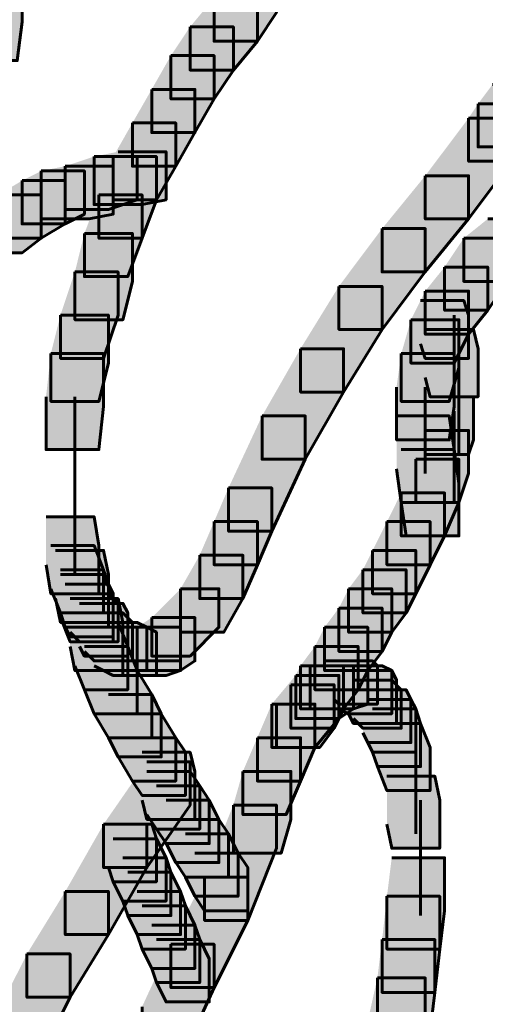
# Model space of a CAD drawing. Units: inches. Extents: x -2.1 to 9.9, y -26.6 to -0.3.
# Drawn here: x -1.1 to -0.8, y -20.2 to -19.5 of the extents above; entities that cross this region are included whole.
import ezdxf

# ---------------------------------------------------------------- set-up
doc = ezdxf.new("R2010")
doc.units = ezdxf.units.IN
doc.header["$MEASUREMENT"] = 0
doc.layers.add('Layer 1', color=7, linetype='Continuous')

# ---------------------------------------------------------------- blocks, each defined once
blk = doc.blocks.new('block 2')
at = {"layer": 'Layer 1', "true_color": 0xffffff}
h = blk.add_hatch(color=7, dxfattribs=at)
h.dxf.hatch_style = 2
h.paths.add_polyline_path([(-1.16918, -19.47301), (-1.13239, -19.47301), (-1.13239, -19.50972), (-1.13571, -19.53662), (-1.1725, -19.53662), (-1.1725, -19.4998)])
h = blk.add_hatch(color=7, dxfattribs=at)
h.dxf.hatch_style = 2
h.paths.add_polyline_path([(-0.9852, -19.47301), (-0.95516, -19.47301), (-0.95516, -19.50317), (-0.96848, -19.52313), (-0.99858, -19.52313), (-0.99858, -19.49311)])
h = blk.add_hatch(color=7, dxfattribs=at)
h.dxf.hatch_style = 2
h.paths.add_polyline_path([(-0.99858, -19.49311), (-0.96848, -19.49311), (-0.96848, -19.52313), (-0.9852, -19.54321), (-1.01537, -19.54321), (-1.01537, -19.51314)])
h = blk.add_hatch(color=7, dxfattribs=at)
h.dxf.hatch_style = 2
h.paths.add_polyline_path([(-1.01537, -19.51314), (-0.9852, -19.51314), (-0.9852, -19.54321), (-0.99858, -19.56335), (-1.02869, -19.56335), (-1.02869, -19.53319)])
h = blk.add_hatch(color=7, dxfattribs=at)
h.dxf.hatch_style = 2
h.paths.add_polyline_path([(-1.02869, -19.53319), (-0.99858, -19.53319), (-0.99858, -19.56335), (-1.01197, -19.58678), (-1.04206, -19.58678), (-1.04206, -19.55667)])
h = blk.add_hatch(color=7, dxfattribs=at)
h.dxf.hatch_style = 2
h.paths.add_polyline_path([(-1.04206, -19.55667), (-1.01197, -19.55667), (-1.01197, -19.58678), (-1.02536, -19.61015), (-1.05548, -19.61015), (-1.05548, -19.58004)])
h = blk.add_hatch(color=7, dxfattribs=at)
h.dxf.hatch_style = 2
h.paths.add_polyline_path([(-0.80465, -19.55329), (-0.77453, -19.55329), (-0.77453, -19.5834), (-0.78455, -19.59675), (-0.81467, -19.59675), (-0.81467, -19.56669)])
h = blk.add_hatch(color=7, dxfattribs=at)
h.dxf.hatch_style = 2
h.paths.add_polyline_path([(-0.81467, -19.56669), (-0.78455, -19.56669), (-0.78455, -19.59675), (-0.79125, -19.60677), (-0.82134, -19.60677), (-0.82134, -19.57671)])
h = blk.add_hatch(color=7, dxfattribs=at)
h.dxf.hatch_style = 2
h.paths.add_polyline_path([(-0.82134, -19.57671), (-0.79125, -19.57671), (-0.79125, -19.60677), (-0.82134, -19.64692), (-0.85146, -19.64692), (-0.85146, -19.61679)])
h = blk.add_hatch(color=7, dxfattribs=at)
h.dxf.hatch_style = 2
h.paths.add_polyline_path([(-1.05548, -19.58004), (-1.02536, -19.58004), (-1.02536, -19.61015), (-1.03874, -19.63357), (-1.06881, -19.63357), (-1.06881, -19.60345)])
h = blk.add_hatch(color=7, dxfattribs=at)
h.dxf.hatch_style = 2
h.paths.add_polyline_path([(-1.0822, -19.60345), (-1.05211, -19.60345), (-1.05211, -19.63357), (-1.0722, -19.64027), (-1.10225, -19.64027), (-1.10225, -19.61015)])
h = blk.add_hatch(color=7, dxfattribs=at)
h.dxf.hatch_style = 2
h.paths.add_polyline_path([(-1.0655, -19.60012), (-1.03206, -19.60012), (-1.03206, -19.63357), (-1.04879, -19.63694), (-1.0822, -19.63694), (-1.0822, -19.60345)])
h = blk.add_hatch(color=7, dxfattribs=at)
h.dxf.hatch_style = 2
h.paths.add_polyline_path([(-1.06881, -19.60345), (-1.03874, -19.60345), (-1.03874, -19.63357), (-1.04879, -19.66036), (-1.0789, -19.66036), (-1.0789, -19.63019)])
h = blk.add_hatch(color=7, dxfattribs=at)
h.dxf.hatch_style = 2
h.paths.add_polyline_path([(-1.11899, -19.61347), (-1.0889, -19.61347), (-1.0889, -19.64354), (-1.10225, -19.65034), (-1.13239, -19.65034), (-1.13239, -19.62023)])
h = blk.add_hatch(color=7, dxfattribs=at)
h.dxf.hatch_style = 2
h.paths.add_polyline_path([(-1.10225, -19.61015), (-1.06881, -19.61015), (-1.06881, -19.64354), (-1.08557, -19.64692), (-1.11899, -19.64692), (-1.11899, -19.61347)])
h = blk.add_hatch(color=7, dxfattribs=at)
h.dxf.hatch_style = 2
h.paths.add_polyline_path([(-1.13239, -19.62023), (-1.10225, -19.62023), (-1.10225, -19.65034), (-1.11899, -19.66036), (-1.14908, -19.66036), (-1.14908, -19.63019)])
h = blk.add_hatch(color=7, dxfattribs=at)
h.dxf.hatch_style = 2
h.paths.add_polyline_path([(-0.85146, -19.61679), (-0.82134, -19.61679), (-0.82134, -19.64692), (-0.85146, -19.68378), (-0.88155, -19.68378), (-0.88155, -19.65362)])
h = blk.add_hatch(color=7, dxfattribs=at)
h.dxf.hatch_style = 2
h.paths.add_polyline_path([(-1.14908, -19.63019), (-1.11899, -19.63019), (-1.11899, -19.66036), (-1.13239, -19.67038), (-1.1625, -19.67038), (-1.1625, -19.64027)])
h = blk.add_hatch(color=7, dxfattribs=at)
h.dxf.hatch_style = 2
h.paths.add_polyline_path([(-1.0789, -19.63019), (-1.04879, -19.63019), (-1.04879, -19.66036), (-1.0588, -19.68705), (-1.0889, -19.68705), (-1.0889, -19.65694)])
h = blk.add_hatch(color=7, dxfattribs=at)
h.dxf.hatch_style = 2
h.paths.add_polyline_path([(-0.808, -19.64692), (-0.77783, -19.64692), (-0.77783, -19.67697), (-0.79455, -19.69038), (-0.82474, -19.69038), (-0.82474, -19.66036)])
h = blk.add_hatch(color=7, dxfattribs=at)
h.dxf.hatch_style = 2
h.paths.add_polyline_path([(-0.88155, -19.65362), (-0.85146, -19.65362), (-0.85146, -19.68378), (-0.88155, -19.72386), (-0.91167, -19.72386), (-0.91167, -19.69381)])
h = blk.add_hatch(color=7, dxfattribs=at)
h.dxf.hatch_style = 2
h.paths.add_polyline_path([(-1.0889, -19.65694), (-1.05548, -19.65694), (-1.05548, -19.69038), (-1.06215, -19.71712), (-1.09557, -19.71712), (-1.09557, -19.68378)])
h = blk.add_hatch(color=7, dxfattribs=at)
h.dxf.hatch_style = 2
h.paths.add_polyline_path([(-0.82474, -19.66036), (-0.79455, -19.66036), (-0.79455, -19.69038), (-0.808, -19.71048), (-0.83804, -19.71048), (-0.83804, -19.68035)])
h = blk.add_hatch(color=7, dxfattribs=at)
h.dxf.hatch_style = 2
h.paths.add_polyline_path([(-0.83804, -19.68035), (-0.808, -19.68035), (-0.808, -19.71048), (-0.82134, -19.72719), (-0.85146, -19.72719), (-0.85146, -19.69708)])
h = blk.add_hatch(color=7, dxfattribs=at)
h.dxf.hatch_style = 2
h.paths.add_polyline_path([(-1.09557, -19.68378), (-1.0655, -19.68378), (-1.0655, -19.7138), (-1.07558, -19.74396), (-1.1056, -19.74396), (-1.1056, -19.7138)])
h = blk.add_hatch(color=7, dxfattribs=at)
h.dxf.hatch_style = 2
h.paths.add_polyline_path([(-0.91167, -19.69381), (-0.88155, -19.69381), (-0.88155, -19.72386), (-0.90835, -19.76739), (-0.93839, -19.76739), (-0.93839, -19.73721)])
h = blk.add_hatch(color=7, dxfattribs=at)
h.dxf.hatch_style = 2
h.paths.add_polyline_path([(-0.85146, -19.69708), (-0.82134, -19.69708), (-0.82134, -19.72719), (-0.83137, -19.74729), (-0.86144, -19.74729), (-0.86144, -19.71712)])
h = blk.add_hatch(color=7, dxfattribs=at)
h.dxf.hatch_style = 2
h.paths.add_polyline_path([(-0.85474, -19.70372), (-0.82474, -19.70372), (-0.82134, -19.7138), (-0.82134, -19.74396), (-0.85146, -19.74396), (-0.85474, -19.73389)])
h = blk.add_hatch(color=7, dxfattribs=at)
h.dxf.hatch_style = 2
h.paths.add_polyline_path([(-1.1056, -19.7138), (-1.0722, -19.7138), (-1.0722, -19.74729), (-1.0789, -19.77398), (-1.11232, -19.77398), (-1.11232, -19.74059)])
h = blk.add_hatch(color=7, dxfattribs=at)
h.dxf.hatch_style = 2
h.paths.add_polyline_path([(-0.86144, -19.71712), (-0.82804, -19.71712), (-0.82804, -19.75056), (-0.83474, -19.77398), (-0.86818, -19.77398), (-0.86818, -19.74059)])
h = blk.add_hatch(color=7, dxfattribs=at)
h.dxf.hatch_style = 2
h.paths.add_polyline_path([(-0.85146, -19.72386), (-0.81799, -19.72386), (-0.81467, -19.73721), (-0.81467, -19.77066), (-0.84811, -19.77066), (-0.85146, -19.75726)])
h = blk.add_hatch(color=7, dxfattribs=at)
h.dxf.hatch_style = 2
h.paths.add_polyline_path([(-1.11232, -19.74059), (-1.07558, -19.74059), (-1.07558, -19.7774), (-1.0789, -19.80747), (-1.11569, -19.80747), (-1.11569, -19.77066)])
h = blk.add_hatch(color=7, dxfattribs=at)
h.dxf.hatch_style = 2
h.paths.add_polyline_path([(-0.93839, -19.73721), (-0.90835, -19.73721), (-0.90835, -19.76739), (-0.93507, -19.81417), (-0.96516, -19.81417), (-0.96516, -19.784)])
h = blk.add_hatch(color=7, dxfattribs=at)
h.dxf.hatch_style = 2
h.paths.add_polyline_path([(-0.86818, -19.74059), (-0.83137, -19.74059), (-0.83137, -19.7774), (-0.83474, -19.80077), (-0.87151, -19.80077), (-0.87151, -19.76396)])
h = blk.add_hatch(color=7, dxfattribs=at)
h.dxf.hatch_style = 2
h.paths.add_polyline_path([(-0.84811, -19.77066), (-0.81799, -19.77066), (-0.81799, -19.80077), (-0.82134, -19.81079), (-0.85146, -19.81079), (-0.85146, -19.78063)])
h = blk.add_hatch(color=7, dxfattribs=at)
h.dxf.hatch_style = 2
h.paths.add_polyline_path([(-0.96516, -19.784), (-0.93507, -19.784), (-0.93507, -19.81417), (-0.95848, -19.86438), (-0.98857, -19.86438), (-0.98857, -19.83421)])
h = blk.add_hatch(color=7, dxfattribs=at)
h.dxf.hatch_style = 2
h.paths.add_polyline_path([(-0.87151, -19.784), (-0.83474, -19.784), (-0.83137, -19.80747), (-0.83137, -19.84424), (-0.86818, -19.84424), (-0.87151, -19.82081)])
h = blk.add_hatch(color=7, dxfattribs=at)
h.dxf.hatch_style = 2
h.paths.add_polyline_path([(-0.85146, -19.79412), (-0.82134, -19.79412), (-0.82134, -19.82419), (-0.82804, -19.84424), (-0.85813, -19.84424), (-0.85813, -19.81417)])
h = blk.add_hatch(color=7, dxfattribs=at)
h.dxf.hatch_style = 2
h.paths.add_polyline_path([(-0.86818, -19.80747), (-0.83137, -19.80747), (-0.82804, -19.83095), (-0.82804, -19.86761), (-0.86483, -19.86761), (-0.86818, -19.84424)])
h = blk.add_hatch(color=7, dxfattribs=at)
h.dxf.hatch_style = 2
h.paths.add_polyline_path([(-0.85813, -19.81417), (-0.82804, -19.81417), (-0.82804, -19.84424), (-0.83804, -19.86761), (-0.86818, -19.86761), (-0.86818, -19.83759)])
h = blk.add_hatch(color=7, dxfattribs=at)
h.dxf.hatch_style = 2
h.paths.add_polyline_path([(-0.98857, -19.83421), (-0.95848, -19.83421), (-0.95848, -19.86438), (-0.96848, -19.88765), (-0.99858, -19.88765), (-0.99858, -19.85764)])
h = blk.add_hatch(color=7, dxfattribs=at)
h.dxf.hatch_style = 2
h.paths.add_polyline_path([(-0.86818, -19.83759), (-0.83804, -19.83759), (-0.83804, -19.86761), (-0.84811, -19.88765), (-0.87818, -19.88765), (-0.87818, -19.85764)])
h = blk.add_hatch(color=7, dxfattribs=at)
h.dxf.hatch_style = 2
h.paths.add_polyline_path([(-1.11569, -19.85426), (-1.0822, -19.85426), (-1.0789, -19.87435), (-1.0789, -19.9078), (-1.11232, -19.9078), (-1.11569, -19.88765)])
h = blk.add_hatch(color=7, dxfattribs=at)
h.dxf.hatch_style = 2
h.paths.add_polyline_path([(-0.99858, -19.85764), (-0.96848, -19.85764), (-0.96848, -19.88765), (-0.97855, -19.91121), (-1.00865, -19.91121), (-1.00865, -19.88105)])
h = blk.add_hatch(color=7, dxfattribs=at)
h.dxf.hatch_style = 2
h.paths.add_polyline_path([(-0.87818, -19.85764), (-0.84811, -19.85764), (-0.84811, -19.88765), (-0.85813, -19.9078), (-0.88822, -19.9078), (-0.88822, -19.87773)])
h = blk.add_hatch(color=7, dxfattribs=at)
h.dxf.hatch_style = 2
h.paths.add_polyline_path([(-1.11232, -19.87435), (-1.0822, -19.87435), (-1.07558, -19.89113), (-1.07558, -19.9212), (-1.1056, -19.9212), (-1.11232, -19.90442)])
h = blk.add_hatch(color=7, dxfattribs=at)
h.dxf.hatch_style = 2
h.paths.add_polyline_path([(-1.109, -19.87773), (-1.07558, -19.87773), (-1.0722, -19.89445), (-1.0722, -19.92784), (-1.1056, -19.92784), (-1.109, -19.91121)])
h = blk.add_hatch(color=7, dxfattribs=at)
h.dxf.hatch_style = 2
h.paths.add_polyline_path([(-0.88822, -19.87773), (-0.85813, -19.87773), (-0.85813, -19.9078), (-0.86483, -19.9212), (-0.89495, -19.9212), (-0.89495, -19.89113)])
h = blk.add_hatch(color=7, dxfattribs=at)
h.dxf.hatch_style = 2
h.paths.add_polyline_path([(-1.00865, -19.88105), (-0.97855, -19.88105), (-0.97855, -19.91121), (-0.99192, -19.93464), (-1.02199, -19.93464), (-1.02199, -19.90442)])
h = blk.add_hatch(color=7, dxfattribs=at)
h.dxf.hatch_style = 2
h.paths.add_polyline_path([(-1.1056, -19.89113), (-1.07558, -19.89113), (-1.0722, -19.9011), (-1.0722, -19.93121), (-1.10225, -19.93121), (-1.1056, -19.9212)])
h = blk.add_hatch(color=7, dxfattribs=at)
h.dxf.hatch_style = 2
h.paths.add_polyline_path([(-1.1056, -19.89445), (-1.07558, -19.89445), (-1.06881, -19.91121), (-1.06881, -19.94123), (-1.09897, -19.94123), (-1.1056, -19.92447)])
h = blk.add_hatch(color=7, dxfattribs=at)
h.dxf.hatch_style = 2
h.paths.add_polyline_path([(-0.89495, -19.89113), (-0.86483, -19.89113), (-0.86483, -19.9212), (-0.87486, -19.93464), (-0.90495, -19.93464), (-0.90495, -19.90442)])
h = blk.add_hatch(color=7, dxfattribs=at)
h.dxf.hatch_style = 2
h.paths.add_polyline_path([(-1.10225, -19.9011), (-1.0722, -19.9011), (-1.06881, -19.9078), (-1.06881, -19.93787), (-1.09897, -19.93787), (-1.10225, -19.93121)])
h = blk.add_hatch(color=7, dxfattribs=at)
h.dxf.hatch_style = 2
h.paths.add_polyline_path([(-1.09897, -19.9078), (-1.0722, -19.9078), (-1.0655, -19.91454), (-1.0655, -19.94123), (-1.09227, -19.94123), (-1.09897, -19.93464)])
h = blk.add_hatch(color=7, dxfattribs=at)
h.dxf.hatch_style = 2
h.paths.add_polyline_path([(-1.02199, -19.90442), (-0.99527, -19.90442), (-0.99527, -19.93121), (-1.01537, -19.95121), (-1.04206, -19.95121), (-1.04206, -19.92447)])
h = blk.add_hatch(color=7, dxfattribs=at)
h.dxf.hatch_style = 2
h.paths.add_polyline_path([(-0.90495, -19.90442), (-0.87486, -19.90442), (-0.87486, -19.93464), (-0.88155, -19.94798), (-0.91167, -19.94798), (-0.91167, -19.91782)])
h = blk.add_hatch(color=7, dxfattribs=at)
h.dxf.hatch_style = 2
h.paths.add_polyline_path([(-1.09897, -19.91121), (-1.0655, -19.91121), (-1.06215, -19.92784), (-1.06215, -19.96133), (-1.09557, -19.96133), (-1.09897, -19.94457)])
h = blk.add_hatch(color=7, dxfattribs=at)
h.dxf.hatch_style = 2
h.paths.add_polyline_path([(-1.09227, -19.91454), (-1.06215, -19.91454), (-1.0588, -19.9212), (-1.0588, -19.95121), (-1.0889, -19.95121), (-1.09227, -19.94457)])
h = blk.add_hatch(color=7, dxfattribs=at)
h.dxf.hatch_style = 2
h.paths.add_polyline_path([(-1.0889, -19.9212), (-1.06215, -19.9212), (-1.05548, -19.92784), (-1.05548, -19.95459), (-1.0822, -19.95459), (-1.0889, -19.94798)])
h = blk.add_hatch(color=7, dxfattribs=at)
h.dxf.hatch_style = 2
h.paths.add_polyline_path([(-0.91167, -19.91782), (-0.88155, -19.91782), (-0.88155, -19.94798), (-0.89157, -19.96133), (-0.92166, -19.96133), (-0.92166, -19.93121)])
h = blk.add_hatch(color=7, dxfattribs=at)
h.dxf.hatch_style = 2
h.paths.add_polyline_path([(-1.09557, -19.92784), (-1.0655, -19.92784), (-1.0588, -19.94457), (-1.0588, -19.97473), (-1.0889, -19.97473), (-1.09557, -19.95795)])
h = blk.add_hatch(color=7, dxfattribs=at)
h.dxf.hatch_style = 2
h.paths.add_polyline_path([(-1.0822, -19.92784), (-1.05211, -19.92784), (-1.04541, -19.93121), (-1.04541, -19.96133), (-1.07558, -19.96133), (-1.0822, -19.95795)])
h = blk.add_hatch(color=7, dxfattribs=at)
h.dxf.hatch_style = 2
h.paths.add_polyline_path([(-1.04206, -19.92447), (-1.01197, -19.92447), (-1.01197, -19.95459), (-1.02199, -19.96133), (-1.05211, -19.96133), (-1.05211, -19.93121)])
h = blk.add_hatch(color=7, dxfattribs=at)
h.dxf.hatch_style = 2
h.paths.add_polyline_path([(-1.07558, -19.93121), (-1.04541, -19.93121), (-1.03874, -19.93464), (-1.03874, -19.96471), (-1.06881, -19.96471), (-1.07558, -19.96133)])
h = blk.add_hatch(color=7, dxfattribs=at)
h.dxf.hatch_style = 2
h.paths.add_polyline_path([(-1.05211, -19.93121), (-1.02199, -19.93121), (-1.02199, -19.96133), (-1.03206, -19.96471), (-1.06215, -19.96471), (-1.06215, -19.93464)])
h = blk.add_hatch(color=7, dxfattribs=at)
h.dxf.hatch_style = 2
h.paths.add_polyline_path([(-0.92166, -19.93121), (-0.89157, -19.93121), (-0.89157, -19.96133), (-0.89825, -19.97473), (-0.92839, -19.97473), (-0.92839, -19.94457)])
h = blk.add_hatch(color=7, dxfattribs=at)
h.dxf.hatch_style = 2
h.paths.add_polyline_path([(-1.0889, -19.94457), (-1.0588, -19.94457), (-1.05211, -19.96133), (-1.05211, -19.9914), (-1.0822, -19.9914), (-1.0889, -19.97473)])
h = blk.add_hatch(color=7, dxfattribs=at)
h.dxf.hatch_style = 2
h.paths.add_polyline_path([(-0.92839, -19.94457), (-0.89825, -19.94457), (-0.89825, -19.97473), (-0.90835, -19.98808), (-0.93839, -19.98808), (-0.93839, -19.95795)])
h = blk.add_hatch(color=7, dxfattribs=at)
h.dxf.hatch_style = 2
h.paths.add_polyline_path([(-0.92166, -19.95459), (-0.89157, -19.95459), (-0.89157, -19.9847), (-0.9016, -19.98808), (-0.93174, -19.98808), (-0.93174, -19.95795)])
h = blk.add_hatch(color=7, dxfattribs=at)
h.dxf.hatch_style = 2
h.paths.add_polyline_path([(-0.91497, -19.95459), (-0.88822, -19.95459), (-0.88485, -19.95795), (-0.88485, -19.9847), (-0.91167, -19.9847), (-0.91497, -19.98142)])
h = blk.add_hatch(color=7, dxfattribs=at)
h.dxf.hatch_style = 2
h.paths.add_polyline_path([(-1.0822, -19.96133), (-1.05211, -19.96133), (-1.04206, -19.97805), (-1.04206, -20.00812), (-1.0722, -20.00812), (-1.0822, -19.9914)])
h = blk.add_hatch(color=7, dxfattribs=at)
h.dxf.hatch_style = 2
h.paths.add_polyline_path([(-0.93839, -19.95795), (-0.90835, -19.95795), (-0.90835, -19.98808), (-0.91497, -20.00146), (-0.94509, -20.00146), (-0.94509, -19.97126)])
h = blk.add_hatch(color=7, dxfattribs=at)
h.dxf.hatch_style = 2
h.paths.add_polyline_path([(-0.93174, -19.95795), (-0.9016, -19.95795), (-0.9016, -19.98808), (-0.91167, -19.99482), (-0.94177, -19.99482), (-0.94177, -19.96471)])
h = blk.add_hatch(color=7, dxfattribs=at)
h.dxf.hatch_style = 2
h.paths.add_polyline_path([(-0.91167, -19.95795), (-0.88155, -19.95795), (-0.87486, -19.96133), (-0.87486, -19.9914), (-0.90495, -19.9914), (-0.91167, -19.98808)])
h = blk.add_hatch(color=7, dxfattribs=at)
h.dxf.hatch_style = 2
h.paths.add_polyline_path([(-0.90495, -19.96133), (-0.87486, -19.96133), (-0.87151, -19.96803), (-0.87151, -19.99814), (-0.9016, -19.99814), (-0.90495, -19.9914)])
h = blk.add_hatch(color=7, dxfattribs=at)
h.dxf.hatch_style = 2
h.paths.add_polyline_path([(-0.94177, -19.96471), (-0.91167, -19.96471), (-0.91167, -19.99482), (-0.92839, -20.01481), (-0.95848, -20.01481), (-0.95848, -19.9847)])
h = blk.add_hatch(color=7, dxfattribs=at)
h.dxf.hatch_style = 2
h.paths.add_polyline_path([(-0.9016, -19.96803), (-0.87486, -19.96803), (-0.86818, -19.97473), (-0.86818, -20.00146), (-0.89495, -20.00146), (-0.9016, -19.99482)])
h = blk.add_hatch(color=7, dxfattribs=at)
h.dxf.hatch_style = 2
h.paths.add_polyline_path([(-0.94509, -19.97126), (-0.91497, -19.97126), (-0.91497, -20.00146), (-0.92504, -20.01481), (-0.95516, -20.01481), (-0.95516, -19.9847)])
h = blk.add_hatch(color=7, dxfattribs=at)
h.dxf.hatch_style = 2
h.paths.add_polyline_path([(-0.89495, -19.97473), (-0.86483, -19.97473), (-0.86144, -19.98142), (-0.86144, -20.01145), (-0.89157, -20.01145), (-0.89495, -20.00479)])
h = blk.add_hatch(color=7, dxfattribs=at)
h.dxf.hatch_style = 2
h.paths.add_polyline_path([(-1.0722, -19.97805), (-1.04206, -19.97805), (-1.03539, -19.9914), (-1.03539, -20.02151), (-1.0655, -20.02151), (-1.0722, -20.00812)])
h = blk.add_hatch(color=7, dxfattribs=at)
h.dxf.hatch_style = 2
h.paths.add_polyline_path([(-0.89157, -19.98142), (-0.86144, -19.98142), (-0.85813, -19.98808), (-0.85813, -20.01824), (-0.88822, -20.01824), (-0.89157, -20.01145)])
h = blk.add_hatch(color=7, dxfattribs=at)
h.dxf.hatch_style = 2
h.paths.add_polyline_path([(-0.95848, -19.9847), (-0.92839, -19.9847), (-0.92839, -20.01481), (-0.93839, -20.03824), (-0.96848, -20.03824), (-0.96848, -20.00812)])
h = blk.add_hatch(color=7, dxfattribs=at)
h.dxf.hatch_style = 2
h.paths.add_polyline_path([(-0.88822, -19.98808), (-0.85813, -19.98808), (-0.85474, -19.99814), (-0.85474, -20.02821), (-0.88485, -20.02821), (-0.88822, -20.01824)])
h = blk.add_hatch(color=7, dxfattribs=at)
h.dxf.hatch_style = 2
h.paths.add_polyline_path([(-1.0655, -19.9914), (-1.03539, -19.9914), (-1.02536, -20.00812), (-1.02536, -20.03824), (-1.05548, -20.03824), (-1.0655, -20.02151)])
h = blk.add_hatch(color=7, dxfattribs=at)
h.dxf.hatch_style = 2
h.paths.add_polyline_path([(-0.88485, -19.99814), (-0.85474, -19.99814), (-0.84811, -20.01481), (-0.84811, -20.04494), (-0.87818, -20.04494), (-0.88485, -20.02821)])
h = blk.add_hatch(color=7, dxfattribs=at)
h.dxf.hatch_style = 2
h.paths.add_polyline_path([(-1.05548, -20.00812), (-1.02536, -20.00812), (-1.01864, -20.01824), (-1.01864, -20.04831), (-1.04879, -20.04831), (-1.05548, -20.03824)])
h = blk.add_hatch(color=7, dxfattribs=at)
h.dxf.hatch_style = 2
h.paths.add_polyline_path([(-0.96848, -20.00812), (-0.93839, -20.00812), (-0.93839, -20.03824), (-0.94844, -20.06166), (-0.97855, -20.06166), (-0.97855, -20.03153)])
h = blk.add_hatch(color=7, dxfattribs=at)
h.dxf.hatch_style = 2
h.paths.add_polyline_path([(-1.04879, -20.01824), (-1.01537, -20.01824), (-1.01197, -20.03153), (-1.01197, -20.06502), (-1.04541, -20.06502), (-1.04879, -20.05164)])
h = blk.add_hatch(color=7, dxfattribs=at)
h.dxf.hatch_style = 2
h.paths.add_polyline_path([(-1.04541, -20.02483), (-1.01537, -20.02483), (-1.01537, -20.05496), (-1.04541, -20.09847), (-1.07558, -20.09847), (-1.07558, -20.06831)])
h = blk.add_hatch(color=7, dxfattribs=at)
h.dxf.hatch_style = 2
h.paths.add_polyline_path([(-1.04541, -20.03153), (-1.01537, -20.03153), (-1.00865, -20.04161), (-1.00865, -20.07172), (-1.03874, -20.07172), (-1.04541, -20.06166)])
h = blk.add_hatch(color=7, dxfattribs=at)
h.dxf.hatch_style = 2
h.paths.add_polyline_path([(-0.97855, -20.03153), (-0.94509, -20.03153), (-0.94509, -20.06502), (-0.95178, -20.08839), (-0.9852, -20.08839), (-0.9852, -20.05496)])
h = blk.add_hatch(color=7, dxfattribs=at)
h.dxf.hatch_style = 2
h.paths.add_polyline_path([(-0.87818, -20.03491), (-0.84474, -20.03491), (-0.84142, -20.05164), (-0.84142, -20.08507), (-0.87486, -20.08507), (-0.87818, -20.06831)])
h = blk.add_hatch(color=7, dxfattribs=at)
h.dxf.hatch_style = 2
h.paths.add_polyline_path([(-1.03874, -20.04161), (-1.00865, -20.04161), (-1.00197, -20.05164), (-1.00197, -20.08175), (-1.03206, -20.08175), (-1.03874, -20.07172)])
h = blk.add_hatch(color=7, dxfattribs=at)
h.dxf.hatch_style = 2
h.paths.add_polyline_path([(-1.03206, -20.05164), (-1.00197, -20.05164), (-0.99527, -20.06502), (-0.99527, -20.095), (-1.02536, -20.095), (-1.03206, -20.08175)])
h = blk.add_hatch(color=7, dxfattribs=at)
h.dxf.hatch_style = 2
h.paths.add_polyline_path([(-0.9852, -20.05496), (-0.95516, -20.05496), (-0.95516, -20.08507), (-0.97515, -20.13524), (-1.00527, -20.13524), (-1.00527, -20.10517)])
h = blk.add_hatch(color=7, dxfattribs=at)
h.dxf.hatch_style = 2
h.paths.add_polyline_path([(-1.02536, -20.06502), (-0.99527, -20.06502), (-0.98857, -20.07505), (-0.98857, -20.10517), (-1.01864, -20.10517), (-1.02536, -20.095)])
h = blk.add_hatch(color=7, dxfattribs=at)
h.dxf.hatch_style = 2
h.paths.add_polyline_path([(-1.07558, -20.06831), (-1.04541, -20.06831), (-1.04541, -20.09847), (-1.0722, -20.14521), (-1.10225, -20.14521), (-1.10225, -20.11514)])
h = blk.add_hatch(color=7, dxfattribs=at)
h.dxf.hatch_style = 2
h.paths.add_polyline_path([(-1.0722, -20.06831), (-1.04206, -20.06831), (-1.03874, -20.07842), (-1.03874, -20.1084), (-1.06881, -20.1084), (-1.0722, -20.09847)])
h = blk.add_hatch(color=7, dxfattribs=at)
h.dxf.hatch_style = 2
h.paths.add_polyline_path([(-1.06881, -20.07842), (-1.03874, -20.07842), (-1.03206, -20.09172), (-1.03206, -20.12189), (-1.06215, -20.12189), (-1.06881, -20.1084)])
h = blk.add_hatch(color=7, dxfattribs=at)
h.dxf.hatch_style = 2
h.paths.add_polyline_path([(-1.01864, -20.07505), (-0.98857, -20.07505), (-0.98185, -20.08839), (-0.98185, -20.11852), (-1.01197, -20.11852), (-1.01864, -20.10517)])
h = blk.add_hatch(color=7, dxfattribs=at)
h.dxf.hatch_style = 2
h.paths.add_polyline_path([(-1.06215, -20.09172), (-1.03206, -20.09172), (-1.02869, -20.10174), (-1.02869, -20.13192), (-1.0588, -20.13192), (-1.06215, -20.12189)])
h = blk.add_hatch(color=7, dxfattribs=at)
h.dxf.hatch_style = 2
h.paths.add_polyline_path([(-1.01197, -20.08839), (-0.98185, -20.08839), (-0.97515, -20.09847), (-0.97515, -20.12854), (-1.00527, -20.12854), (-1.01197, -20.11852)])
h = blk.add_hatch(color=7, dxfattribs=at)
h.dxf.hatch_style = 2
h.paths.add_polyline_path([(-0.87486, -20.09172), (-0.83804, -20.09172), (-0.83804, -20.12854), (-0.84142, -20.15527), (-0.87818, -20.15527), (-0.87818, -20.11852)])
h = blk.add_hatch(color=7, dxfattribs=at)
h.dxf.hatch_style = 2
h.paths.add_polyline_path([(-1.0588, -20.10174), (-1.02869, -20.10174), (-1.02199, -20.11514), (-1.02199, -20.14521), (-1.05211, -20.14521), (-1.0588, -20.13192)])
h = blk.add_hatch(color=7, dxfattribs=at)
h.dxf.hatch_style = 2
h.paths.add_polyline_path([(-1.00527, -20.10517), (-0.97515, -20.10517), (-0.97515, -20.13524), (-0.99858, -20.18202), (-1.02869, -20.18202), (-1.02869, -20.15191)])
h = blk.add_hatch(color=7, dxfattribs=at)
h.dxf.hatch_style = 2
h.paths.add_polyline_path([(-1.10225, -20.11514), (-1.0722, -20.11514), (-1.0722, -20.14521), (-1.09897, -20.18877), (-1.12899, -20.18877), (-1.12899, -20.15865)])
h = blk.add_hatch(color=7, dxfattribs=at)
h.dxf.hatch_style = 2
h.paths.add_polyline_path([(-1.05211, -20.11514), (-1.02199, -20.11514), (-1.01864, -20.12522), (-1.01864, -20.15527), (-1.04879, -20.15527), (-1.05211, -20.14521)])
h = blk.add_hatch(color=7, dxfattribs=at)
h.dxf.hatch_style = 2
h.paths.add_polyline_path([(-0.87818, -20.11852), (-0.84142, -20.11852), (-0.84142, -20.15527), (-0.84474, -20.1854), (-0.88155, -20.1854), (-0.88155, -20.14859)])
h = blk.add_hatch(color=7, dxfattribs=at)
h.dxf.hatch_style = 2
h.paths.add_polyline_path([(-1.04879, -20.12522), (-1.01864, -20.12522), (-1.01197, -20.13856), (-1.01197, -20.16867), (-1.04206, -20.16867), (-1.04879, -20.15527)])
h = blk.add_hatch(color=7, dxfattribs=at)
h.dxf.hatch_style = 2
h.paths.add_polyline_path([(-1.04206, -20.13856), (-1.01197, -20.13856), (-1.00865, -20.14859), (-1.00865, -20.1786), (-1.03874, -20.1786), (-1.04206, -20.16867)])
h = blk.add_hatch(color=7, dxfattribs=at)
h.dxf.hatch_style = 2
h.paths.add_polyline_path([(-1.02869, -20.15191), (-0.99858, -20.15191), (-0.99858, -20.18202), (-1.01864, -20.22553), (-1.04879, -20.22553), (-1.04879, -20.19542)])
h = blk.add_hatch(color=7, dxfattribs=at)
h.dxf.hatch_style = 2
h.paths.add_polyline_path([(-1.03874, -20.14859), (-1.00865, -20.14859), (-1.00197, -20.16203), (-1.00197, -20.19199), (-1.03206, -20.19199), (-1.03874, -20.1786)])
h = blk.add_hatch(color=7, dxfattribs=at)
h.dxf.hatch_style = 2
h.paths.add_polyline_path([(-0.88155, -20.14859), (-0.84474, -20.14859), (-0.84474, -20.1854), (-0.84811, -20.21209), (-0.88485, -20.21209), (-0.88485, -20.17532)])
h = blk.add_hatch(color=7, dxfattribs=at)
h.dxf.hatch_style = 2
h.paths.add_polyline_path([(-1.12899, -20.15865), (-1.09897, -20.15865), (-1.09897, -20.18877), (-1.12236, -20.23556), (-1.15243, -20.23556), (-1.15243, -20.20549)])
h = blk.add_hatch(color=7, dxfattribs=at)
h.dxf.hatch_style = 2
h.paths.add_polyline_path([(-0.88485, -20.17532), (-0.85146, -20.17532), (-0.85146, -20.20886), (-0.85813, -20.23888), (-0.89157, -20.23888), (-0.89157, -20.20549)])
at = {"layer": 'Layer 1', "color": 250, "lineweight": 60, "true_color": 0x231f20}
for points in [[(-1.16918, -19.47301), (-1.13239, -19.47301), (-1.13239, -19.50972), (-1.13571, -19.53662), (-1.1725, -19.53662), (-1.1725, -19.4998)], [(-0.9852, -19.47301), (-0.95516, -19.47301), (-0.95516, -19.50317), (-0.96848, -19.52313), (-0.99858, -19.52313), (-0.99858, -19.49311)], [(-0.99858, -19.49311), (-0.96848, -19.49311), (-0.96848, -19.52313), (-0.9852, -19.54321), (-1.01537, -19.54321), (-1.01537, -19.51314)], [(-1.01537, -19.51314), (-0.9852, -19.51314), (-0.9852, -19.54321), (-0.99858, -19.56335), (-1.02869, -19.56335), (-1.02869, -19.53319)], [(-1.02869, -19.53319), (-0.99858, -19.53319), (-0.99858, -19.56335), (-1.01197, -19.58678), (-1.04206, -19.58678), (-1.04206, -19.55667)], [(-1.04206, -19.55667), (-1.01197, -19.55667), (-1.01197, -19.58678), (-1.02536, -19.61015), (-1.05548, -19.61015), (-1.05548, -19.58004)], [(-0.80465, -19.55329), (-0.77453, -19.55329), (-0.77453, -19.5834), (-0.78455, -19.59675), (-0.81467, -19.59675), (-0.81467, -19.56669)], [(-0.81467, -19.56669), (-0.78455, -19.56669), (-0.78455, -19.59675), (-0.79125, -19.60677), (-0.82134, -19.60677), (-0.82134, -19.57671)], [(-0.82134, -19.57671), (-0.79125, -19.57671), (-0.79125, -19.60677), (-0.82134, -19.64692), (-0.85146, -19.64692), (-0.85146, -19.61679)], [(-1.05548, -19.58004), (-1.02536, -19.58004), (-1.02536, -19.61015), (-1.03874, -19.63357), (-1.06881, -19.63357), (-1.06881, -19.60345)], [(-1.0822, -19.60345), (-1.05211, -19.60345), (-1.05211, -19.63357), (-1.0722, -19.64027), (-1.10225, -19.64027), (-1.10225, -19.61015)], [(-1.0655, -19.60012), (-1.03206, -19.60012), (-1.03206, -19.63357), (-1.04879, -19.63694), (-1.0822, -19.63694), (-1.0822, -19.60345)], [(-1.06881, -19.60345), (-1.03874, -19.60345), (-1.03874, -19.63357), (-1.04879, -19.66036), (-1.0789, -19.66036), (-1.0789, -19.63019)], [(-1.11899, -19.61347), (-1.0889, -19.61347), (-1.0889, -19.64354), (-1.10225, -19.65034), (-1.13239, -19.65034), (-1.13239, -19.62023)], [(-1.10225, -19.61015), (-1.06881, -19.61015), (-1.06881, -19.64354), (-1.08557, -19.64692), (-1.11899, -19.64692), (-1.11899, -19.61347)], [(-1.13239, -19.62023), (-1.10225, -19.62023), (-1.10225, -19.65034), (-1.11899, -19.66036), (-1.14908, -19.66036), (-1.14908, -19.63019)], [(-0.85146, -19.61679), (-0.82134, -19.61679), (-0.82134, -19.64692), (-0.85146, -19.68378), (-0.88155, -19.68378), (-0.88155, -19.65362)], [(-1.14908, -19.63019), (-1.11899, -19.63019), (-1.11899, -19.66036), (-1.13239, -19.67038), (-1.1625, -19.67038), (-1.1625, -19.64027)], [(-1.0789, -19.63019), (-1.04879, -19.63019), (-1.04879, -19.66036), (-1.0588, -19.68705), (-1.0889, -19.68705), (-1.0889, -19.65694)], [(-0.808, -19.64692), (-0.77783, -19.64692), (-0.77783, -19.67697), (-0.79455, -19.69038), (-0.82474, -19.69038), (-0.82474, -19.66036)], [(-0.88155, -19.65362), (-0.85146, -19.65362), (-0.85146, -19.68378), (-0.88155, -19.72386), (-0.91167, -19.72386), (-0.91167, -19.69381)], [(-1.0889, -19.65694), (-1.05548, -19.65694), (-1.05548, -19.69038), (-1.06215, -19.71712), (-1.09557, -19.71712), (-1.09557, -19.68378)], [(-0.82474, -19.66036), (-0.79455, -19.66036), (-0.79455, -19.69038), (-0.808, -19.71048), (-0.83804, -19.71048), (-0.83804, -19.68035)], [(-0.83804, -19.68035), (-0.808, -19.68035), (-0.808, -19.71048), (-0.82134, -19.72719), (-0.85146, -19.72719), (-0.85146, -19.69708)], [(-1.09557, -19.68378), (-1.0655, -19.68378), (-1.0655, -19.7138), (-1.07558, -19.74396), (-1.1056, -19.74396), (-1.1056, -19.7138)], [(-0.91167, -19.69381), (-0.88155, -19.69381), (-0.88155, -19.72386), (-0.90835, -19.76739), (-0.93839, -19.76739), (-0.93839, -19.73721)], [(-0.85146, -19.69708), (-0.82134, -19.69708), (-0.82134, -19.72719), (-0.83137, -19.74729), (-0.86144, -19.74729), (-0.86144, -19.71712)], [(-0.85474, -19.70372), (-0.82474, -19.70372), (-0.82134, -19.7138), (-0.82134, -19.74396), (-0.85146, -19.74396), (-0.85474, -19.73389)], [(-1.1056, -19.7138), (-1.0722, -19.7138), (-1.0722, -19.74729), (-1.0789, -19.77398), (-1.11232, -19.77398), (-1.11232, -19.74059)], [(-0.83137, -19.7138), (-0.83137, -19.76396)], [(-0.86144, -19.71712), (-0.82804, -19.71712), (-0.82804, -19.75056), (-0.83474, -19.77398), (-0.86818, -19.77398), (-0.86818, -19.74059)], [(-0.85146, -19.72386), (-0.81799, -19.72386), (-0.81467, -19.73721), (-0.81467, -19.77066), (-0.84811, -19.77066), (-0.85146, -19.75726)], [(-1.11232, -19.74059), (-1.07558, -19.74059), (-1.07558, -19.7774), (-1.0789, -19.80747), (-1.11569, -19.80747), (-1.11569, -19.77066)], [(-0.93839, -19.73721), (-0.90835, -19.73721), (-0.90835, -19.76739), (-0.93507, -19.81417), (-0.96516, -19.81417), (-0.96516, -19.784)], [(-0.86818, -19.74059), (-0.83137, -19.74059), (-0.83137, -19.7774), (-0.83474, -19.80077), (-0.87151, -19.80077), (-0.87151, -19.76396)], [(-0.82804, -19.73721), (-0.82804, -19.78738)], [(-0.82804, -19.74729), (-0.82804, -19.80077)], [(-0.85146, -19.76396), (-0.85146, -19.82419)], [(-0.82804, -19.76063), (-0.82804, -19.81079)], [(-1.09557, -19.77066), (-1.09557, -19.83759)], [(-0.84811, -19.77066), (-0.81799, -19.77066), (-0.81799, -19.80077), (-0.82134, -19.81079), (-0.85146, -19.81079), (-0.85146, -19.78063)], [(-0.96516, -19.784), (-0.93507, -19.784), (-0.93507, -19.81417), (-0.95848, -19.86438), (-0.98857, -19.86438), (-0.98857, -19.83421)], [(-0.87151, -19.784), (-0.83474, -19.784), (-0.83137, -19.80747), (-0.83137, -19.84424), (-0.86818, -19.84424), (-0.87151, -19.82081)], [(-0.83137, -19.78063), (-0.83137, -19.83421)], [(-1.09557, -19.7974), (-1.09557, -19.861)], [(-0.85146, -19.79412), (-0.82134, -19.79412), (-0.82134, -19.82419), (-0.82804, -19.84424), (-0.85813, -19.84424), (-0.85813, -19.81417)], [(-0.86818, -19.80747), (-0.83137, -19.80747), (-0.82804, -19.83095), (-0.82804, -19.86761), (-0.86483, -19.86761), (-0.86818, -19.84424)], [(-0.85813, -19.81417), (-0.82804, -19.81417), (-0.82804, -19.84424), (-0.83804, -19.86761), (-0.86818, -19.86761), (-0.86818, -19.83759)], [(-1.09557, -19.82081), (-1.09557, -19.87773)], [(-1.09557, -19.83759), (-1.09557, -19.89445)], [(-0.98857, -19.83421), (-0.95848, -19.83421), (-0.95848, -19.86438), (-0.96848, -19.88765), (-0.99858, -19.88765), (-0.99858, -19.85764)], [(-0.86818, -19.83759), (-0.83804, -19.83759), (-0.83804, -19.86761), (-0.84811, -19.88765), (-0.87818, -19.88765), (-0.87818, -19.85764)], [(-1.11569, -19.85426), (-1.0822, -19.85426), (-1.0789, -19.87435), (-1.0789, -19.9078), (-1.11232, -19.9078), (-1.11569, -19.88765)], [(-0.99858, -19.85764), (-0.96848, -19.85764), (-0.96848, -19.88765), (-0.97855, -19.91121), (-1.00865, -19.91121), (-1.00865, -19.88105)], [(-0.87818, -19.85764), (-0.84811, -19.85764), (-0.84811, -19.88765), (-0.85813, -19.9078), (-0.88822, -19.9078), (-0.88822, -19.87773)], [(-1.11232, -19.87435), (-1.0822, -19.87435), (-1.07558, -19.89113), (-1.07558, -19.9212), (-1.1056, -19.9212), (-1.11232, -19.90442)], [(-1.109, -19.87773), (-1.07558, -19.87773), (-1.0722, -19.89445), (-1.0722, -19.92784), (-1.1056, -19.92784), (-1.109, -19.91121)], [(-0.88822, -19.87773), (-0.85813, -19.87773), (-0.85813, -19.9078), (-0.86483, -19.9212), (-0.89495, -19.9212), (-0.89495, -19.89113)], [(-1.00865, -19.88105), (-0.97855, -19.88105), (-0.97855, -19.91121), (-0.99192, -19.93464), (-1.02199, -19.93464), (-1.02199, -19.90442)], [(-1.1056, -19.89113), (-1.07558, -19.89113), (-1.0722, -19.9011), (-1.0722, -19.93121), (-1.10225, -19.93121), (-1.1056, -19.9212)], [(-1.1056, -19.89445), (-1.07558, -19.89445), (-1.06881, -19.91121), (-1.06881, -19.94123), (-1.09897, -19.94123), (-1.1056, -19.92447)], [(-0.89495, -19.89113), (-0.86483, -19.89113), (-0.86483, -19.9212), (-0.87486, -19.93464), (-0.90495, -19.93464), (-0.90495, -19.90442)], [(-1.10225, -19.9011), (-1.0722, -19.9011), (-1.06881, -19.9078), (-1.06881, -19.93787), (-1.09897, -19.93787), (-1.10225, -19.93121)], [(-1.09897, -19.9078), (-1.0722, -19.9078), (-1.0655, -19.91454), (-1.0655, -19.94123), (-1.09227, -19.94123), (-1.09897, -19.93464)], [(-1.02199, -19.90442), (-0.99527, -19.90442), (-0.99527, -19.93121), (-1.01537, -19.95121), (-1.04206, -19.95121), (-1.04206, -19.92447)], [(-0.90495, -19.90442), (-0.87486, -19.90442), (-0.87486, -19.93464), (-0.88155, -19.94798), (-0.91167, -19.94798), (-0.91167, -19.91782)], [(-1.09897, -19.91121), (-1.0655, -19.91121), (-1.06215, -19.92784), (-1.06215, -19.96133), (-1.09557, -19.96133), (-1.09897, -19.94457)], [(-1.09227, -19.91454), (-1.06215, -19.91454), (-1.0588, -19.9212), (-1.0588, -19.95121), (-1.0889, -19.95121), (-1.09227, -19.94457)], [(-1.0889, -19.9212), (-1.06215, -19.9212), (-1.05548, -19.92784), (-1.05548, -19.95459), (-1.0822, -19.95459), (-1.0889, -19.94798)], [(-0.91167, -19.91782), (-0.88155, -19.91782), (-0.88155, -19.94798), (-0.89157, -19.96133), (-0.92166, -19.96133), (-0.92166, -19.93121)], [(-1.09557, -19.92784), (-1.0655, -19.92784), (-1.0588, -19.94457), (-1.0588, -19.97473), (-1.0889, -19.97473), (-1.09557, -19.95795)], [(-1.0822, -19.92784), (-1.05211, -19.92784), (-1.04541, -19.93121), (-1.04541, -19.96133), (-1.07558, -19.96133), (-1.0822, -19.95795)], [(-1.04206, -19.92447), (-1.01197, -19.92447), (-1.01197, -19.95459), (-1.02199, -19.96133), (-1.05211, -19.96133), (-1.05211, -19.93121)], [(-1.07558, -19.93121), (-1.04541, -19.93121), (-1.03874, -19.93464), (-1.03874, -19.96471), (-1.06881, -19.96471), (-1.07558, -19.96133)], [(-1.05211, -19.93121), (-1.02199, -19.93121), (-1.02199, -19.96133), (-1.03206, -19.96471), (-1.06215, -19.96471), (-1.06215, -19.93464)], [(-0.92166, -19.93121), (-0.89157, -19.93121), (-0.89157, -19.96133), (-0.89825, -19.97473), (-0.92839, -19.97473), (-0.92839, -19.94457)], [(-1.0889, -19.94457), (-1.0588, -19.94457), (-1.05211, -19.96133), (-1.05211, -19.9914), (-1.0822, -19.9914), (-1.0889, -19.97473)], [(-0.92839, -19.94457), (-0.89825, -19.94457), (-0.89825, -19.97473), (-0.90835, -19.98808), (-0.93839, -19.98808), (-0.93839, -19.95795)], [(-1.06885, -19.95459), (-1.02199, -19.95459)], [(-0.92166, -19.95459), (-0.89157, -19.95459), (-0.89157, -19.9847), (-0.9016, -19.98808), (-0.93174, -19.98808), (-0.93174, -19.95795)], [(-0.91497, -19.95459), (-0.88822, -19.95459), (-0.88485, -19.95795), (-0.88485, -19.9847), (-0.91167, -19.9847), (-0.91497, -19.98142)], [(-1.0822, -19.96133), (-1.05211, -19.96133), (-1.04206, -19.97805), (-1.04206, -20.00812), (-1.0722, -20.00812), (-1.0822, -19.9914)], [(-0.93839, -19.95795), (-0.90835, -19.95795), (-0.90835, -19.98808), (-0.91497, -20.00146), (-0.94509, -20.00146), (-0.94509, -19.97126)], [(-0.93174, -19.95795), (-0.9016, -19.95795), (-0.9016, -19.98808), (-0.91167, -19.99482), (-0.94177, -19.99482), (-0.94177, -19.96471)], [(-0.91167, -19.95795), (-0.88155, -19.95795), (-0.87486, -19.96133), (-0.87486, -19.9914), (-0.90495, -19.9914), (-0.91167, -19.98808)], [(-0.90495, -19.96133), (-0.87486, -19.96133), (-0.87151, -19.96803), (-0.87151, -19.99814), (-0.9016, -19.99814), (-0.90495, -19.9914)], [(-0.94177, -19.96471), (-0.91167, -19.96471), (-0.91167, -19.99482), (-0.92839, -20.01481), (-0.95848, -20.01481), (-0.95848, -19.9847)], [(-0.9016, -19.96803), (-0.87486, -19.96803), (-0.86818, -19.97473), (-0.86818, -20.00146), (-0.89495, -20.00146), (-0.9016, -19.99482)], [(-0.94509, -19.97126), (-0.91497, -19.97126), (-0.91497, -20.00146), (-0.92504, -20.01481), (-0.95516, -20.01481), (-0.95516, -19.9847)], [(-0.92166, -19.97473), (-0.87486, -19.97473)], [(-0.89495, -19.97473), (-0.86483, -19.97473), (-0.86144, -19.98142), (-0.86144, -20.01145), (-0.89157, -20.01145), (-0.89495, -20.00479)], [(-1.0722, -19.97805), (-1.04206, -19.97805), (-1.03539, -19.9914), (-1.03539, -20.02151), (-1.0655, -20.02151), (-1.0722, -20.00812)], [(-0.89157, -19.98142), (-0.86144, -19.98142), (-0.85813, -19.98808), (-0.85813, -20.01824), (-0.88822, -20.01824), (-0.89157, -20.01145)], [(-0.95848, -19.9847), (-0.92839, -19.9847), (-0.92839, -20.01481), (-0.93839, -20.03824), (-0.96848, -20.03824), (-0.96848, -20.00812)], [(-0.88822, -19.98808), (-0.85813, -19.98808), (-0.85474, -19.99814), (-0.85474, -20.02821), (-0.88485, -20.02821), (-0.88822, -20.01824)], [(-1.0655, -19.9914), (-1.03539, -19.9914), (-1.02536, -20.00812), (-1.02536, -20.03824), (-1.05548, -20.03824), (-1.0655, -20.02151)], [(-0.88485, -19.99814), (-0.85474, -19.99814), (-0.84811, -20.01481), (-0.84811, -20.04494), (-0.87818, -20.04494), (-0.88485, -20.02821)], [(-1.05548, -20.00812), (-1.02536, -20.00812), (-1.01864, -20.01824), (-1.01864, -20.04831), (-1.04879, -20.04831), (-1.05548, -20.03824)], [(-0.96848, -20.00812), (-0.93839, -20.00812), (-0.93839, -20.03824), (-0.94844, -20.06166), (-0.97855, -20.06166), (-0.97855, -20.03153)], [(-0.85813, -20.01481), (-0.85813, -20.07505)], [(-1.04879, -20.01824), (-1.01537, -20.01824), (-1.01197, -20.03153), (-1.01197, -20.06502), (-1.04541, -20.06502), (-1.04879, -20.05164)], [(-1.04541, -20.02483), (-1.01537, -20.02483), (-1.01537, -20.05496), (-1.04541, -20.09847), (-1.07558, -20.09847), (-1.07558, -20.06831)], [(-1.04541, -20.03153), (-1.01537, -20.03153), (-1.00865, -20.04161), (-1.00865, -20.07172), (-1.03874, -20.07172), (-1.04541, -20.06166)], [(-0.97855, -20.03153), (-0.94509, -20.03153), (-0.94509, -20.06502), (-0.95178, -20.08839), (-0.9852, -20.08839), (-0.9852, -20.05496)], [(-0.87818, -20.03491), (-0.84474, -20.03491), (-0.84142, -20.05164), (-0.84142, -20.08507), (-0.87486, -20.08507), (-0.87818, -20.06831)], [(-1.03874, -20.04161), (-1.00865, -20.04161), (-1.00197, -20.05164), (-1.00197, -20.08175), (-1.03206, -20.08175), (-1.03874, -20.07172)], [(-1.03206, -20.05164), (-1.00197, -20.05164), (-0.99527, -20.06502), (-0.99527, -20.095), (-1.02536, -20.095), (-1.03206, -20.08175)], [(-0.85474, -20.05164), (-0.85474, -20.1084)], [(-0.9852, -20.05496), (-0.95516, -20.05496), (-0.95516, -20.08507), (-0.97515, -20.13524), (-1.00527, -20.13524), (-1.00527, -20.10517)], [(-1.02536, -20.06502), (-0.99527, -20.06502), (-0.98857, -20.07505), (-0.98857, -20.10517), (-1.01864, -20.10517), (-1.02536, -20.095)], [(-1.07558, -20.06831), (-1.04541, -20.06831), (-1.04541, -20.09847), (-1.0722, -20.14521), (-1.10225, -20.14521), (-1.10225, -20.11514)], [(-1.0722, -20.06831), (-1.04206, -20.06831), (-1.03874, -20.07842), (-1.03874, -20.1084), (-1.06881, -20.1084), (-1.0722, -20.09847)], [(-0.85474, -20.06831), (-0.85474, -20.13192)], [(-1.06881, -20.07842), (-1.03874, -20.07842), (-1.03206, -20.09172), (-1.03206, -20.12189), (-1.06215, -20.12189), (-1.06881, -20.1084)], [(-1.01864, -20.07505), (-0.98857, -20.07505), (-0.98185, -20.08839), (-0.98185, -20.11852), (-1.01197, -20.11852), (-1.01864, -20.10517)], [(-1.06215, -20.09172), (-1.03206, -20.09172), (-1.02869, -20.10174), (-1.02869, -20.13192), (-1.0588, -20.13192), (-1.06215, -20.12189)], [(-1.01197, -20.08839), (-0.98185, -20.08839), (-0.97515, -20.09847), (-0.97515, -20.12854), (-1.00527, -20.12854), (-1.01197, -20.11852)], [(-0.87486, -20.09172), (-0.83804, -20.09172), (-0.83804, -20.12854), (-0.84142, -20.15527), (-0.87818, -20.15527), (-0.87818, -20.11852)], [(-1.0588, -20.10174), (-1.02869, -20.10174), (-1.02199, -20.11514), (-1.02199, -20.14521), (-1.05211, -20.14521), (-1.0588, -20.13192)], [(-1.00527, -20.10517), (-0.97515, -20.10517), (-0.97515, -20.13524), (-0.99858, -20.18202), (-1.02869, -20.18202), (-1.02869, -20.15191)], [(-1.10225, -20.11514), (-1.0722, -20.11514), (-1.0722, -20.14521), (-1.09897, -20.18877), (-1.12899, -20.18877), (-1.12899, -20.15865)], [(-1.05211, -20.11514), (-1.02199, -20.11514), (-1.01864, -20.12522), (-1.01864, -20.15527), (-1.04879, -20.15527), (-1.05211, -20.14521)], [(-0.87818, -20.11852), (-0.84142, -20.11852), (-0.84142, -20.15527), (-0.84474, -20.1854), (-0.88155, -20.1854), (-0.88155, -20.14859)], [(-1.04879, -20.12522), (-1.01864, -20.12522), (-1.01197, -20.13856), (-1.01197, -20.16867), (-1.04206, -20.16867), (-1.04879, -20.15527)], [(-1.04206, -20.13856), (-1.01197, -20.13856), (-1.00865, -20.14859), (-1.00865, -20.1786), (-1.03874, -20.1786), (-1.04206, -20.16867)], [(-1.02869, -20.15191), (-0.99858, -20.15191), (-0.99858, -20.18202), (-1.01864, -20.22553), (-1.04879, -20.22553), (-1.04879, -20.19542)], [(-1.03874, -20.14859), (-1.00865, -20.14859), (-1.00197, -20.16203), (-1.00197, -20.19199), (-1.03206, -20.19199), (-1.03874, -20.1786)], [(-0.88155, -20.14859), (-0.84474, -20.14859), (-0.84474, -20.1854), (-0.84811, -20.21209), (-0.88485, -20.21209), (-0.88485, -20.17532)], [(-1.12899, -20.15865), (-1.09897, -20.15865), (-1.09897, -20.18877), (-1.12236, -20.23556), (-1.15243, -20.23556), (-1.15243, -20.20549)], [(-0.88485, -20.17532), (-0.85146, -20.17532), (-0.85146, -20.20886), (-0.85813, -20.23888), (-0.89157, -20.23888), (-0.89157, -20.20549)]]:
    blk.add_lwpolyline(points, dxfattribs=at)

msp = doc.modelspace()

# ---------------------------------------------------------------- block references
at = {"layer": 'Layer 1'}
msp.add_blockref('block 2', (0, 0), dxfattribs=at)

doc.saveas('drawing.dxf')
